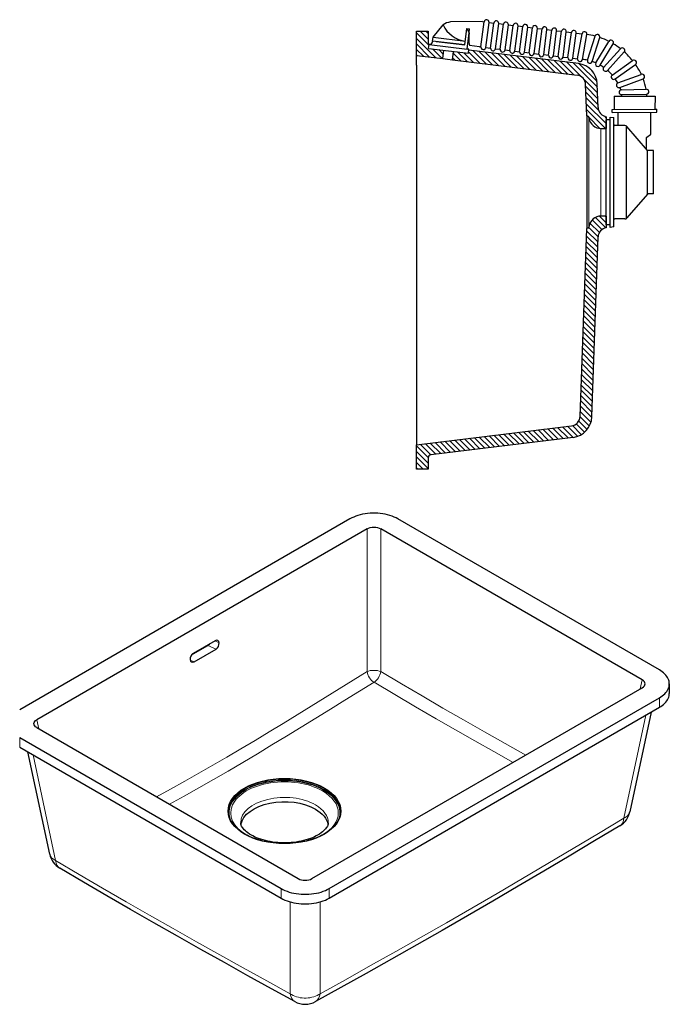
# Model space of a CAD drawing. Units: millimetres. Extents: x 60428 to 61814, y 6488 to 7710.
# Drawn here: x 61146 to 61814, y 6515 to 7526 of the extents above; entities that cross this region are included whole.
import ezdxf

# ---------------------------------------------------------------- set-up
doc = ezdxf.new("R2010")
doc.units = ezdxf.units.MM
doc.layers.add('zelena', color=84, linetype='Continuous')

msp = doc.modelspace()

# ---------------------------------------------------------------- linework, layer by layer
at = {"color": 0, "linetype": 'Continuous', "lineweight": 30}
for p, q in [((61554.196, 7489.647), (61554.196, 7514.647)), ((61554.196, 7514.647), (61566.196, 7514.647)), ((61566.196, 7514.647), (61566.196, 7502.918)), ((61581.193, 7486.332), (61582.252, 7494.955)), ((61720.743, 7481.288), (61607.945, 7495.138)), ((61554.196, 7479.722), (61554.196, 7489.647)), ((61554.196, 7489.647), (61581.193, 7486.332)), ((61581.193, 7486.332), (61586.156, 7485.723)), ((61586.156, 7485.723), (61591.118, 7485.114)), ((61591.118, 7485.114), (61592.178, 7493.741)), ((61591.118, 7485.114), (61719.28, 7469.377)), ((61554.196, 7479.722), (61554.196, 7099.573)), ((61729.18, 7427.589), (61728.055, 7459.801)), ((61740.888, 7436.155), (61740.048, 7460.22)), ((61729.18, 7427.589), (61729.18, 7311.705)), ((61729.636, 7427.109), (61730.814, 7427.006)), ((61731.548, 7424.977), (61731.262, 7426.594)), ((61749.196, 7426.647), (61749.196, 7414.647)), ((61743.858, 7414.647), (61749.196, 7414.647)), ((61749.196, 7324.647), (61749.196, 7414.647)), ((61749.196, 7324.647), (61749.196, 7414.647)), ((61749.196, 7324.647), (61743.858, 7324.647)), ((61749.196, 7324.647), (61749.196, 7312.647)), ((61731.262, 7312.7), (61731.548, 7314.318)), ((61722.444, 7118.804), (61729.18, 7311.705)), ((61730.814, 7312.289), (61729.636, 7312.186)), ((61734.437, 7118.386), (61740.888, 7303.139)), ((61722.438, 7118.804), (61722.42, 7118.803)), ((61554.196, 7089.647), (61713.669, 7109.228)), ((61554.196, 7099.573), (61554.196, 7089.647)), ((61715.131, 7097.317), (61568.83, 7079.354)), ((61554.196, 7064.647), (61554.196, 7089.647)), ((61566.196, 7076.376), (61566.196, 7064.647)), ((61566.196, 7064.647), (61554.196, 7064.647)), ((61485.655, 7013.507), (61146.244, 6817.547)), ((61803.853, 6858.372), (61535.152, 7013.507)), ((61503.385, 7003.331), (61163.869, 6807.311)), ((61786.228, 6848.136), (61517.422, 7003.331)), ((61347.285, 6888.456), (61324.657, 6875.392)), ((61323, 6873.867), (61339.724, 6883.523)), ((61325.519, 6866.791), (61348.146, 6879.855)), ((61446.711, 6644.011), (61786.228, 6840.031)), ((61814.104, 6844.083), (61814.104, 6834.286)), ((61464.442, 6633.836), (61803.853, 6829.795)), ((61464.442, 6624.038), (61803.853, 6819.997)), ((61795.32, 6815.07), (61773.545, 6712.68)), ((61163.869, 6799.207), (61432.675, 6644.011)), ((61146.244, 6788.97), (61414.944, 6633.836)), ((61146.244, 6779.172), (61414.944, 6624.038)), ((61177.134, 6669.12), (61154.777, 6774.245))]:
    msp.add_line(p, q, dxfattribs=at)
at = {"color": 0, "linetype": 'Continuous'}
for p, q in [((61567.06, 7499.929), (61554.196, 7512.794)), ((61554.196, 7507.137), (61574.133, 7487.199)), ((61557.999, 7514.647), (61566.196, 7506.45)), ((61566.196, 7512.107), (61563.656, 7514.647)), ((61567.685, 7487.991), (61554.196, 7501.48)), ((61554.196, 7495.823), (61561.236, 7488.783)), ((61580.582, 7486.407), (61570.61, 7496.379)), ((61577.056, 7495.59), (61581.753, 7490.893)), ((61611.94, 7494.647), (61625.722, 7480.865)), ((61554.787, 7489.575), (61554.196, 7490.166)), ((61593.479, 7484.824), (61591.345, 7486.958)), ((61591.963, 7491.996), (61599.928, 7484.032)), ((61606.377, 7483.24), (61596.392, 7493.225)), ((61602.837, 7492.437), (61612.825, 7482.448)), ((61619.274, 7481.657), (61607.71, 7493.22)), ((61632.171, 7480.073), (61618.389, 7493.855)), ((61624.837, 7493.064), (61638.62, 7479.281)), ((61645.068, 7478.489), (61631.286, 7492.272)), ((61637.735, 7491.48), (61651.517, 7477.698)), ((61657.966, 7476.906), (61644.183, 7490.688)), ((61650.632, 7489.896), (61664.414, 7476.114)), ((61670.863, 7475.322), (61657.081, 7489.105)), ((61663.529, 7488.313), (61677.312, 7474.53)), ((61683.76, 7473.739), (61669.978, 7487.521)), ((61676.427, 7486.729), (61690.209, 7472.947)), ((61696.658, 7472.155), (61682.875, 7485.937)), ((61689.324, 7485.146), (61703.106, 7471.363)), ((61709.555, 7470.572), (61695.773, 7484.354)), ((61702.221, 7483.562), (61716.003, 7469.78)), ((61723.795, 7467.645), (61708.67, 7482.77)), ((61715.118, 7481.979), (61740.163, 7456.934)), ((61739.777, 7462.976), (61721.586, 7481.168)), ((61731.683, 7476.727), (61735.337, 7473.073)), ((61740.368, 7451.073), (61726.254, 7465.186)), ((61728.13, 7457.653), (61740.572, 7445.211)), ((61740.777, 7439.349), (61728.335, 7451.791)), ((61728.54, 7445.93), (61741.545, 7432.925)), ((61749.196, 7419.617), (61728.744, 7440.068)), ((61728.949, 7434.207), (61748.509, 7414.647)), ((61730.463, 7427.036), (61729.154, 7428.345)), ((61742.808, 7414.691), (61731.339, 7426.16)), ((61747.303, 7427.166), (61749.196, 7425.274)), ((61738.094, 7323.239), (61748.768, 7312.564)), ((61749.196, 7317.794), (61742.425, 7324.565)), ((61747.999, 7324.647), (61749.196, 7323.45)), ((61740.905, 7303.457), (61731.322, 7313.04)), ((61732.548, 7317.471), (61742.224, 7307.794)), ((61744.884, 7310.792), (61734.856, 7320.82)), ((61740.518, 7292.53), (61728.916, 7304.132)), ((61729.107, 7309.598), (61740.709, 7297.996)), ((61740.136, 7281.598), (61728.534, 7293.2)), ((61728.725, 7298.666), (61740.327, 7287.064)), ((61739.754, 7270.666), (61728.152, 7282.268)), ((61728.343, 7287.734), (61739.945, 7276.132)), ((61727.961, 7276.802), (61739.564, 7265.2)), ((61727.58, 7265.87), (61739.182, 7254.268)), ((61739.373, 7259.734), (61727.771, 7271.336)), ((61727.198, 7254.938), (61738.8, 7243.336)), ((61738.991, 7248.802), (61727.389, 7260.404)), ((61726.816, 7244.007), (61738.418, 7232.404)), ((61738.609, 7237.87), (61727.007, 7249.473)), ((61726.434, 7233.075), (61738.037, 7221.472)), ((61738.227, 7226.938), (61726.625, 7238.541)), ((61726.053, 7222.143), (61737.655, 7210.54)), ((61737.846, 7216.006), (61726.244, 7227.609)), ((61737.464, 7205.075), (61725.862, 7216.677)), ((61737.082, 7194.143), (61725.48, 7205.745)), ((61725.671, 7211.211), (61737.273, 7199.609)), ((61736.701, 7183.211), (61725.098, 7194.813)), ((61725.289, 7200.279), (61736.891, 7188.677)), ((61736.319, 7172.279), (61724.717, 7183.881)), ((61724.907, 7189.347), (61736.51, 7177.745)), ((61735.937, 7161.347), (61724.335, 7172.949)), ((61724.526, 7178.415), (61736.128, 7166.813)), ((61735.555, 7150.415), (61723.953, 7162.017)), ((61724.144, 7167.483), (61735.746, 7155.881)), ((61735.174, 7139.483), (61723.571, 7151.085)), ((61723.762, 7156.551), (61735.364, 7144.949)), ((61723.38, 7145.619), (61734.983, 7134.017)), ((61722.999, 7134.687), (61734.601, 7123.085)), ((61734.792, 7128.551), (61723.19, 7140.153)), ((61722.617, 7123.755), (61733.526, 7112.846)), ((61734.397, 7117.631), (61722.808, 7129.221)), ((61726.866, 7102.535), (61718.334, 7111.068)), ((61721.034, 7114.024), (61729.638, 7105.421)), ((61731.88, 7108.835), (61722.414, 7118.301)), ((61654.656, 7089.892), (61643.888, 7100.66)), ((61648.927, 7101.279), (61659.695, 7090.511)), ((61664.733, 7091.129), (61653.965, 7101.897)), ((61659.003, 7102.516), (61669.771, 7091.748)), ((61674.81, 7092.367), (61664.041, 7103.135)), ((61669.08, 7103.753), (61679.848, 7092.985)), ((61684.886, 7093.604), (61674.118, 7104.372)), ((61679.156, 7104.99), (61689.924, 7094.222)), ((61694.962, 7094.841), (61684.194, 7105.609)), ((61689.233, 7106.228), (61700.001, 7095.46)), ((61705.039, 7096.078), (61694.271, 7106.846)), ((61699.309, 7107.465), (61710.077, 7096.697)), ((61715.115, 7097.315), (61704.347, 7108.083)), ((61719.704, 7098.384), (61709.386, 7108.702)), ((61714.399, 7109.345), (61723.572, 7100.172)), ((61558.238, 7090.144), (61569.007, 7079.376)), ((61574.045, 7079.994), (61563.277, 7090.762)), ((61568.315, 7091.381), (61579.083, 7080.613)), ((61584.121, 7081.231), (61573.353, 7091.999)), ((61578.391, 7092.618), (61589.159, 7081.85)), ((61594.198, 7082.469), (61583.43, 7093.237)), ((61588.468, 7093.855), (61599.236, 7083.087)), ((61604.274, 7083.706), (61593.506, 7094.474)), ((61598.544, 7095.092), (61609.312, 7084.325)), ((61614.351, 7084.943), (61603.583, 7095.711)), ((61608.621, 7096.33), (61619.389, 7085.562)), ((61624.427, 7086.18), (61613.659, 7096.948)), ((61618.697, 7097.567), (61629.465, 7086.799)), ((61634.504, 7087.418), (61623.736, 7098.186)), ((61628.774, 7098.804), (61639.542, 7088.036)), ((61644.58, 7088.655), (61633.812, 7099.423)), ((61638.85, 7100.041), (61649.618, 7089.273)), ((61566.199, 7076.526), (61554.196, 7088.529)), ((61554.196, 7082.873), (61566.196, 7070.873)), ((61566.196, 7065.216), (61554.196, 7077.216)), ((61554.196, 7071.559), (61561.107, 7064.647)), ((61555.451, 7064.647), (61554.196, 7065.902))]:
    msp.add_line(p, q, dxfattribs=at)
at = {"color": 0, "linetype": 'Continuous', "lineweight": 0}
for p, q in [((61731.262, 7312.7), (61731.262, 7426.594)), ((61743.858, 7414.647), (61743.858, 7324.647)), ((61503.385, 6856.743), (61503.385, 7003.331)), ((61517.422, 6856.743), (61517.422, 7003.331)), ((61351.251, 6886.197), (61346.759, 6888.153)), ((61348.146, 6879.855), (61339.724, 6883.523)), ((61325.519, 6866.791), (61321.645, 6868.478)), ((61786.228, 6848.136), (61784.263, 6838.897)), ((61803.853, 6829.795), (61803.853, 6819.997)), ((61165.833, 6798.072), (61163.869, 6807.311)), ((61789.973, 6811.983), (61767.466, 6706.153)), ((61146.244, 6779.172), (61146.244, 6788.97)), ((61183.212, 6662.592), (61160.123, 6771.158)), ((61414.944, 6633.836), (61414.944, 6624.038)), ((61464.442, 6633.836), (61464.442, 6624.038)), ((61424.252, 6620.192), (61424.252, 6525.827)), ((61455.133, 6620.192), (61455.133, 6525.827))]:
    msp.add_line(p, q, dxfattribs=at)
at = {"color": 0, "linetype": 'Continuous', "lineweight": 30}
for points in [[(61722.444, 7118.804), (61722.438, 7118.804)], [(61535.152, 7013.507), (61533.234, 7014.534), (61531.187, 7015.477), (61529.025, 7016.328), (61526.758, 7017.083), (61524.4, 7017.739), (61521.963, 7018.291), (61519.462, 7018.736), (61516.91, 7019.073), (61514.322, 7019.298), (61511.712, 7019.411), (61509.095, 7019.411), (61506.485, 7019.298), (61503.897, 7019.073), (61501.345, 7018.736), (61498.844, 7018.291), (61496.407, 7017.739), (61494.049, 7017.083), (61491.782, 7016.328), (61489.62, 7015.477), (61487.573, 7014.534), (61485.655, 7013.507)], [(61803.853, 6829.795), (61805.419, 6830.76), (61806.872, 6831.782), (61808.206, 6832.857), (61809.415, 6833.98), (61810.495, 6835.146), (61811.44, 6836.351), (61812.247, 6837.588), (61812.911, 6838.854), (61813.431, 6840.141), (61813.805, 6841.446), (61814.029, 6842.762), (61814.104, 6844.083), (61814.029, 6845.405), (61813.805, 6846.721), (61813.431, 6848.026), (61812.911, 6849.313), (61812.247, 6850.579), (61811.44, 6851.816), (61810.495, 6853.021), (61809.415, 6854.187), (61808.206, 6855.31), (61806.872, 6856.385), (61805.419, 6857.407), (61803.853, 6858.372)], [(61803.853, 6819.997), (61805.419, 6820.962), (61806.872, 6821.984), (61808.206, 6823.059), (61809.415, 6824.182), (61810.495, 6825.348), (61811.44, 6826.553), (61812.247, 6827.79), (61812.911, 6829.056), (61813.431, 6830.344), (61813.805, 6831.648), (61814.029, 6832.964), (61814.104, 6834.286)], [(61475.831, 6711.032), (61475.566, 6709.308), (61475.143, 6707.594), (61474.563, 6705.893), (61473.826, 6704.21), (61472.935, 6702.549), (61471.89, 6700.917), (61470.696, 6699.316), (61469.355, 6697.752), (61467.871, 6696.229), (61466.247, 6694.752), (61464.489, 6693.326), (61462.6, 6691.954), (61460.587, 6690.641), (61458.455, 6689.39), (61456.211, 6688.206), (61453.86, 6687.091), (61451.409, 6686.05), (61448.865, 6685.084), (61446.236, 6684.197), (61443.528, 6683.391), (61440.75, 6682.669), (61437.909, 6682.032), (61435.013, 6681.483), (61432.071, 6681.024), (61429.091, 6680.654), (61426.08, 6680.376), (61423.049, 6680.19), (61420.004, 6680.097), (61416.955, 6680.097), (61413.911, 6680.19), (61410.879, 6680.376), (61407.869, 6680.654), (61404.888, 6681.024), (61401.946, 6681.483), (61399.05, 6682.032), (61396.21, 6682.669), (61393.432, 6683.391), (61390.724, 6684.197), (61388.094, 6685.084), (61385.551, 6686.049), (61383.1, 6687.091), (61380.748, 6688.206), (61378.504, 6689.39), (61376.372, 6690.641), (61374.359, 6691.954), (61372.471, 6693.326), (61370.712, 6694.752), (61369.089, 6696.229), (61367.604, 6697.752), (61366.263, 6699.316), (61365.069, 6700.917), (61364.025, 6702.55), (61363.133, 6704.21), (61362.397, 6705.893), (61361.816, 6707.594), (61361.393, 6709.308), (61361.128, 6711.032)], [(61361.231, 6710.074), (61361.43, 6708.685), (61361.729, 6707.302), (61362.126, 6705.928), (61362.621, 6704.566)], [(61463.48, 6701.473), (61463.448, 6700.822), (61463.35, 6700.152), (61463.176, 6699.443), (61462.914, 6698.682), (61462.547, 6697.863), (61462.061, 6696.984), (61461.443, 6696.051), (61460.681, 6695.07), (61459.77, 6694.053), (61458.706, 6693.012), (61457.489, 6691.961), (61456.121, 6690.911), (61454.607, 6689.874), (61452.953, 6688.861), (61451.166, 6687.881), (61449.254, 6686.942), (61447.225, 6686.052), (61445.089, 6685.217), (61442.854, 6684.442), (61440.529, 6683.732), (61438.124, 6683.092), (61435.648, 6682.525), (61433.111, 6682.034), (61430.522, 6681.621), (61427.89, 6681.288), (61425.225, 6681.038), (61422.536, 6680.87), (61419.833, 6680.786), (61417.126, 6680.786), (61414.423, 6680.87), (61411.734, 6681.038), (61409.069, 6681.288), (61406.437, 6681.621), (61403.848, 6682.034), (61401.311, 6682.525), (61398.835, 6683.093), (61396.43, 6683.732), (61394.105, 6684.442), (61391.87, 6685.217), (61389.734, 6686.052), (61387.705, 6686.942), (61385.793, 6687.881), (61384.006, 6688.861), (61382.352, 6689.874), (61380.838, 6690.911), (61379.471, 6691.961), (61378.253, 6693.012), (61377.189, 6694.053), (61376.278, 6695.07), (61375.516, 6696.051), (61374.898, 6696.984), (61374.412, 6697.863), (61374.045, 6698.682), (61373.783, 6699.442), (61373.609, 6700.152), (61373.511, 6700.822), (61373.48, 6701.473)], [(61763.355, 6698.398), (61737.212, 6682.724), (61711.074, 6667.123), (61684.942, 6651.614), (61658.818, 6636.212), (61632.704, 6620.937), (61606.604, 6605.8), (61580.52, 6590.808), (61554.453, 6575.957), (61528.404, 6561.236), (61502.372, 6546.629), (61476.356, 6532.118), (61450.352, 6517.686)], [(61429.081, 6517.66), (61404.981, 6530.951), (61380.871, 6544.295), (61356.75, 6557.707), (61332.615, 6571.203), (61308.464, 6584.801), (61284.295, 6598.519), (61260.108, 6612.371), (61235.906, 6626.365), (61211.689, 6640.497), (61187.462, 6654.755)], [(61414.944, 6633.836), (61416.863, 6632.808), (61418.909, 6631.866), (61421.072, 6631.014), (61423.338, 6630.259), (61425.697, 6629.603), (61428.133, 6629.051), (61430.634, 6628.606), (61433.186, 6628.269), (61435.774, 6628.044), (61438.384, 6627.931), (61441.002, 6627.931), (61443.612, 6628.044), (61446.2, 6628.269), (61448.751, 6628.606), (61451.253, 6629.051), (61453.689, 6629.603), (61456.047, 6630.259), (61458.314, 6631.014), (61460.477, 6631.866), (61462.523, 6632.808), (61464.442, 6633.836)], [(61414.944, 6624.038), (61416.863, 6623.01), (61418.909, 6622.068), (61421.072, 6621.216), (61423.338, 6620.461), (61425.697, 6619.805), (61428.133, 6619.253), (61430.634, 6618.808), (61433.186, 6618.471), (61435.774, 6618.246), (61438.384, 6618.133), (61441.002, 6618.133), (61443.612, 6618.246), (61446.2, 6618.472), (61448.751, 6618.808), (61451.253, 6619.253), (61453.689, 6619.805), (61456.047, 6620.461), (61458.314, 6621.216), (61460.477, 6622.068), (61462.523, 6623.01), (61464.442, 6624.038)]]:
    msp.add_lwpolyline(points, dxfattribs=at)
at = {"color": 0, "linetype": 'Continuous', "lineweight": 0}
for points in [[(61286.952, 6728.144), (61301.444, 6736.088), (61315.93, 6744.108), (61330.407, 6752.229), (61344.873, 6760.476), (61359.324, 6768.862), (61373.762, 6777.381), (61388.187, 6786.011), (61402.602, 6794.726), (61417.01, 6803.502), (61431.413, 6812.32), (61445.812, 6821.17), (61460.208, 6830.042), (61474.602, 6838.931), (61488.994, 6847.832), (61503.385, 6856.743)], [(61517.422, 6856.743), (61538.709, 6844.14), (61560.008, 6831.648), (61581.319, 6819.278)], [(61300.16, 6720.518), (61315.226, 6728.839), (61330.297, 6737.259), (61345.374, 6745.805), (61360.454, 6754.495), (61375.529, 6763.323), (61390.587, 6772.271), (61405.626, 6781.31), (61420.645, 6790.417), (61435.649, 6799.572), (61450.641, 6808.761), (61465.624, 6817.975), (61480.6, 6827.208), (61495.571, 6836.454), (61510.538, 6845.712)], [(61510.538, 6845.712), (61531.863, 6833.098), (61553.2, 6820.592), (61574.548, 6808.204)], [(61581.319, 6819.278), (61602.638, 6807.036), (61623.968, 6794.915), (61645.309, 6782.907), (61666.658, 6770.998)], [(61574.548, 6808.204), (61594.289, 6796.86), (61614.035, 6785.62), (61633.785, 6774.477), (61653.538, 6763.423)], [(61767.466, 6706.153), (61741.372, 6690.508), (61715.284, 6674.937), (61689.206, 6659.459), (61663.139, 6644.091), (61637.085, 6628.851), (61611.046, 6613.749), (61585.024, 6598.793), (61559.018, 6583.977), (61533.028, 6569.29), (61507.051, 6554.714), (61481.087, 6540.232), (61455.133, 6525.827)], [(61773.546, 6712.687), (61773.26, 6711.696), (61772.831, 6710.743), (61772.261, 6709.834), (61771.554, 6708.975), (61770.715, 6708.173), (61769.749, 6707.432), (61768.664, 6706.757), (61767.466, 6706.153)], [(61424.253, 6525.827), (61400.2, 6539.092), (61376.14, 6552.409), (61352.071, 6565.792), (61327.992, 6579.256), (61303.9, 6592.82), (61279.794, 6606.503), (61255.672, 6620.318), (61231.533, 6634.274), (61207.379, 6648.369), (61183.212, 6662.592)], [(61455.133, 6525.827), (61453.636, 6524.874), (61452.023, 6524.022), (61450.306, 6523.277), (61448.5, 6522.647), (61446.62, 6522.136), (61444.683, 6521.75), (61442.704, 6521.49), (61440.699, 6521.36), (61438.686, 6521.36), (61436.682, 6521.49), (61434.703, 6521.75), (61432.765, 6522.136), (61430.886, 6522.647), (61429.08, 6523.277), (61427.363, 6524.022), (61425.749, 6524.874), (61424.253, 6525.827)]]:
    msp.add_lwpolyline(points, dxfattribs=at)
at = {"color": 0, "linetype": 'Continuous', "lineweight": 30}
for centre, radius, start, end in [((61569.196, 7502.918), 3, 180.000005, 227.178289), ((61718.061, 7459.452), 22, 2.000244, 82.999766), ((61718.061, 7459.452), 10, 2.000847, 82.999163), ((61750.882, 7436.504), 10, 182.000357, 260.289568), ((61729.68, 7427.607), 0.5, 182.000638, 264.999372), ((61730.77, 7426.508), 0.5, 10.002796, 84.997214), ((61743.858, 7427.147), 12.5, 190.000022, 269.999988), ((61743.858, 7312.147), 12.5, 90.000022, 169.999988), ((61730.77, 7312.787), 0.5, 275.002796, 349.997214), ((61750.882, 7302.79), 10, 99.710422, 177.999625), ((61729.68, 7311.688), 0.5, 95.000638, 177.999372), ((61712.45, 7119.154), 10, 277.000847, 357.999163), ((61712.45, 7119.154), 22, 277.000244, 357.999766), ((61569.196, 7076.376), 3, 97.000005, 180.000005), ((61752.026, 6717.256), 22, 300.994406, 347.994057), ((61198.652, 6673.696), 22, 192.006198, 239.42504), ((61439.693, 6536.931), 22, 241.16107, 298.979342)]:
    msp.add_arc(centre, radius, start, end, dxfattribs=at)
at = {"color": 0, "linetype": 'Continuous', "lineweight": 30, "extrusion": (0, 0, -1)}
for centre, major_axis, ratio, start_param, end_param in [((61510.404, 6999.157), (10, 0), 0.58598979, 3.93441716, 5.4903608), ((61339.293, 6887.824), (-1.997, -4.584), 0.64340809, 5.06162548, 5.56680909), ((61171.099, 6803.259), (-10.15, 0), 0.56883813, 5.50521349, 7.06115713), ((61418.48, 6697.114), (45, 0), 0.57735027, 3.24207786, 5.49778714), ((61418.48, 6697.114), (45, 0), 0.57735027, 5.49778714, 6.18270023)]:
    msp.add_ellipse(centre, major_axis=major_axis, ratio=ratio, start_param=start_param, end_param=end_param, dxfattribs=at)
at = {"color": 0, "linetype": 'Continuous', "lineweight": 30}
for centre, major_axis, ratio, start_param, end_param in [((61347.715, 6884.155), (1.997, 4.584), 0.64340809, 5.42876519, 6.99956152), ((61347.715, 6884.155), (1.997, 4.584), 0.64340809, 3.85796887, 5.42876519), ((61325.088, 6871.092), (1.997, 4.584), 0.64340809, 0.71637621, 2.28717254), ((61325.088, 6871.092), (1.997, 4.584), 0.64340809, 2.28717254, 3.85796887), ((61778.998, 6844.083), (-10.15, 0), 0.56883813, 2.36362083, 3.91956448), ((61439.693, 6648.186), (-10, 0), 0.58598979, 0.7928245, 2.34876815)]:
    msp.add_ellipse(centre, major_axis=major_axis, ratio=ratio, start_param=start_param, end_param=end_param, dxfattribs=at)
at = {"color": 0, "linetype": 'Continuous', "lineweight": 0, "extrusion": (0, 0, -1)}
for centre, major_axis, ratio, start_param, end_param in [((61510.404, 6853.686), (10, 0), 0.42914905, 3.93441716, 5.4903608), ((61510.404, 6853.686), (-5.266, 8.501), 0.56066327, 3.95782459, 5.3932648), ((61510.404, 6853.686), (-5.111, -8.595), 0.57055918, 4.04178029, 5.45812106), ((61418.48, 6711.757), (56.947, 0), 0.57735027, 2.94227689, 5.49778714), ((61418.48, 6712.123), (57.358, 0), 0.57735027, 3.09423033, 5.49778714), ((61418.48, 6711.757), (56.947, 0), 0.57735027, 5.49778714, 6.48250104), ((61418.48, 6712.123), (57.358, 0), 0.57735027, 5.49778714, 6.33054762), ((61418.48, 6712.123), (57.358, 0), 0.57735027, 2.90557354, 3.0796893), ((61752.026, 6717.257), (-11.329, 18.859), 0.56219051, 2.48825953, 3.14159262), ((61198.652, 6673.696), (21.519, 4.576), 0.56883813, 2.48401011, 3.14159266), ((61198.652, 6673.696), (-11.191, -18.941), 0.56867259, 0.00000003, 0.65747509)]:
    msp.add_ellipse(centre, major_axis=major_axis, ratio=ratio, start_param=start_param, end_param=end_param, dxfattribs=at)
at = {"color": 0, "linetype": 'Continuous', "lineweight": 0}
for centre, major_axis, ratio, start_param, end_param in [((61418.48, 6713.084), (-57.461, 0), 0.57735027, 3.92699082, 6.34508866), ((61418.48, 6711.524), (-55.329, 0), 0.57735027, 3.92699082, 7.07437567), ((61418.48, 6713.084), (-57.461, 0), 0.57735027, 2.30459075, 3.92699082), ((61418.48, 6701.473), (-45, 0), 0.57735027, 3.92699082, 6.2831877), ((61418.48, 6711.524), (-55.329, 0), 0.57735027, 2.35037964, 3.92699082), ((61418.48, 6701.473), (-45, 0), 0.57735027, 3.14159032, 3.92699082), ((61439.693, 6536.931), (10.612, 19.272), 0.59418073, 2.46649574, 3.14159263), ((61439.693, 6536.931), (10.659, -19.246), 0.59219607, 0.00000476, 0.67364487)]:
    msp.add_ellipse(centre, major_axis=major_axis, ratio=ratio, start_param=start_param, end_param=end_param, dxfattribs=at)
at = {"color": 0, "linetype": 'Continuous', "lineweight": 30}
msp.add_ellipse((61418.48, 6713.457), major_axis=(-57.942, 0), ratio=0.57735027, dxfattribs=at)
at = {"layer": 'zelena', "color": 1}
for p, q in [((61571.198, 7508.333), (61581.623, 7521.04)), ((61622.011, 7524.372), (61588.988, 7523.99)), ((61603.973, 7500.385), (61606.027, 7517.178)), ((61606.027, 7517.178), (61608.255, 7512.924)), ((61606.027, 7517.178), (61608.734, 7516.847)), ((61608.255, 7512.924), (61608.734, 7516.847)), ((61620.435, 7498.37), (61623.824, 7524.149)), ((61622.011, 7524.372), (61623.824, 7524.149)), ((61625.398, 7497.761), (61628.787, 7523.54)), ((61628.787, 7523.54), (61633.75, 7522.931)), ((61630.361, 7497.151), (61633.75, 7522.931)), ((61635.328, 7496.572), (61638.712, 7522.321)), ((61638.712, 7522.321), (61643.675, 7521.712)), ((61640.285, 7495.92), (61643.675, 7521.712)), ((61645.25, 7495.323), (61648.638, 7521.103)), ((61648.638, 7521.103), (61653.601, 7520.493)), ((61650.213, 7494.714), (61653.601, 7520.493)), ((61655.176, 7494.105), (61658.564, 7519.884)), ((61658.564, 7519.884), (61663.527, 7519.274)), ((61660.138, 7493.495), (61663.527, 7519.274)), ((61665.101, 7492.886), (61668.49, 7518.665)), ((61668.49, 7518.665), (61673.453, 7518.056)), ((61670.064, 7492.276), (61673.453, 7518.056)), ((61675.027, 7491.667), (61678.416, 7517.446)), ((61678.416, 7517.446), (61683.379, 7516.837)), ((61679.99, 7491.058), (61683.379, 7516.837)), ((61684.947, 7490.406), (61688.342, 7516.228)), ((61688.342, 7516.228), (61693.304, 7515.618)), ((61689.916, 7489.839), (61693.304, 7515.618)), ((61694.879, 7489.23), (61698.267, 7515.009)), ((61698.267, 7515.009), (61703.23, 7514.399)), ((61570.724, 7504.452), (61571.198, 7508.333)), ((61571.198, 7508.333), (61604.448, 7504.266)), ((61606.205, 7496.172), (61608.255, 7512.924)), ((61699.842, 7488.62), (61703.23, 7514.399)), ((61704.805, 7488.011), (61708.193, 7513.79)), ((61708.193, 7513.79), (61713.516, 7513.137)), ((61709.776, 7487.4), (61713.516, 7513.137)), ((61714.74, 7486.791), (61718.48, 7512.527)), ((61718.48, 7512.527), (61724.376, 7511.803)), ((61719.738, 7486.177), (61724.376, 7511.803)), ((61724.711, 7485.58), (61729.344, 7511.177)), ((61729.871, 7484.722), (61737.746, 7509.455)), ((61734.689, 7483.373), (61742.532, 7508.005)), ((61566.685, 7496.859), (61567.184, 7500.945)), ((61566.685, 7496.859), (61607.544, 7491.861)), ((61567.184, 7500.945), (61606.205, 7496.172)), ((61570.724, 7504.452), (61570.624, 7503.635)), ((61603.973, 7500.385), (61570.724, 7504.452)), ((61571.027, 7500.475), (61571.027, 7500.475)), ((61574.566, 7503.982), (61603.973, 7500.385)), ((61608.044, 7495.947), (61606.205, 7496.172)), ((61607.544, 7491.861), (61608.044, 7495.947)), ((61618.848, 7498.565), (61608.56, 7499.824)), ((61618.848, 7498.565), (61620.435, 7498.37)), ((61625.398, 7497.761), (61630.361, 7497.151)), ((61635.328, 7496.572), (61640.285, 7495.92)), ((61645.25, 7495.323), (61650.213, 7494.714)), ((61738.523, 7481.891), (61751.964, 7504.048)), ((61743.006, 7479.641), (61756.355, 7501.647)), ((61746.598, 7477.376), (61763.982, 7496.465)), ((61655.176, 7494.105), (61660.138, 7493.495)), ((61665.101, 7492.886), (61670.064, 7492.276)), ((61675.027, 7491.667), (61679.99, 7491.058)), ((61684.953, 7490.448), (61689.916, 7489.839)), ((61694.879, 7489.23), (61699.842, 7488.62)), ((61704.805, 7488.011), (61709.776, 7487.4)), ((61714.74, 7486.791), (61719.738, 7486.177)), ((61750.558, 7474.299), (61767.832, 7493.267)), ((61755.263, 7469.515), (61776.247, 7484.391)), ((61758.415, 7465.62), (61779.295, 7480.423)), ((61761.211, 7461.401), (61785.321, 7470.182)), ((61763.143, 7456.783), (61787.172, 7465.535)), ((61764.783, 7454.415), (61790.43, 7454.866)), ((61757.46, 7447.647), (61757.321, 7434.159)), ((61757.46, 7447.647), (61799.462, 7447.647)), ((61765.078, 7449.419), (61790.661, 7449.869)), ((61765.078, 7449.419), (61765.078, 7447.647)), ((61790.661, 7449.869), (61790.661, 7447.647)), ((61799.462, 7447.647), (61799.324, 7434.3)), ((61755.28, 7434.152), (61799.324, 7434.3)), ((61755.29, 7431.152), (61755.28, 7434.152)), ((61799.324, 7434.3), (61801.283, 7434.307)), ((61801.293, 7431.307), (61801.283, 7434.307)), ((61753.196, 7313.047), (61753.196, 7426.247)), ((61753.196, 7426.247), (61756.77, 7425.711)), ((61755.29, 7431.152), (61801.293, 7431.307)), ((61757.196, 7418.647), (61757.196, 7425.217)), ((61757.29, 7431.159), (61757.29, 7431.158)), ((61761.596, 7417.647), (61761.596, 7431.174)), ((61794.995, 7408.957), (61794.963, 7431.286)), ((61799.293, 7431.3), (61799.293, 7431.287)), ((61753.196, 7423.647), (61749.196, 7423.647)), ((61749.196, 7315.647), (61749.196, 7423.647)), ((61757.196, 7320.647), (61757.196, 7418.647)), ((61768.311, 7417.647), (61758.196, 7417.647)), ((61769.568, 7417.371), (61769.568, 7321.923)), ((61791.546, 7392.023), (61770.594, 7416.594)), ((61790.696, 7393.02), (61790.696, 7405.268)), ((61790.898, 7405.67), (61794.793, 7408.554)), ((61791.696, 7347.391), (61791.696, 7391.904)), ((61797.696, 7391.847), (61791.926, 7391.847)), ((61797.696, 7347.447), (61797.696, 7391.847)), ((61791.546, 7347.272), (61770.594, 7322.701)), ((61797.696, 7347.447), (61791.926, 7347.447)), ((61753.196, 7315.647), (61749.196, 7315.647)), ((61756.77, 7313.583), (61753.196, 7313.047)), ((61757.196, 7314.078), (61757.196, 7320.647)), ((61768.311, 7321.647), (61758.196, 7321.647))]:
    msp.add_line(p, q, dxfattribs=at)
for centre, radius, start, end in [((61626.305, 7523.845), 2.5, 353, 173), ((61636.231, 7522.626), 2.5, 353, 173), ((61590.738, 7508.953), 15.139, 96.639704, 127.02045), ((61607.869, 7532.838), 28.776, 204.205216, 263.171983), ((61646.157, 7521.407), 2.5, 353.004198, 172.995802), ((61656.083, 7520.188), 2.5, 353, 173), ((61666.008, 7518.97), 2.5, 352.99956, 173.00044), ((61675.934, 7517.751), 2.5, 352.92391, 172.996461), ((61685.86, 7516.532), 2.5, 353, 173), ((61695.786, 7515.314), 2.5, 353, 173), ((61705.712, 7514.095), 2.5, 353, 173), ((61715.998, 7512.832), 2.501, 353, 173), ((61656.56, 7507.495), 48.609, 173.587721, 189.08082), ((61726.86, 7511.49), 2.504, 352.822016, 172.804831), ((61718.74, 7438.078), 73.864, 75.089762, 81.746217), ((61740.139, 7508.73), 2.5, 343.149967, 163.149967), ((61718.74, 7438.078), 73.864, 63.269651, 71.210172), ((61754.159, 7502.847), 2.503, 331.328098, 151.328098), ((61567.559, 7504.009), 3.087, 263.025994, 353.025994), ((61622.917, 7498.065), 2.5, 173, 353), ((61632.844, 7496.862), 2.501, 173.354951, 353.330628), ((61642.767, 7495.622), 2.5, 173.145404, 353.145404), ((61652.694, 7494.409), 2.5, 173.004198, 352.995802), ((61718.74, 7438.078), 73.864, 52.22982, 59.386544), ((61765.907, 7494.866), 2.503, 320.288203, 140.288203), ((61662.622, 7493.188), 2.498, 172.952678, 353.047322), ((61672.546, 7491.972), 2.5, 173, 353), ((61682.472, 7490.753), 2.5, 173, 353), ((61692.397, 7489.534), 2.5, 173, 353), ((61702.325, 7488.313), 2.498, 172.952678, 353.047322), ((61712.258, 7487.096), 2.501, 173, 353), ((61722.225, 7485.879), 2.504, 173.156501, 353.156501), ((61719.511, 7438.417), 47.449, 77.389107, 83.708106), ((61732.28, 7484.047), 2.502, 164.36702, 344.36702), ((61720.909, 7440.354), 70.722, 38.511837, 48.433351), ((61777.771, 7482.407), 2.502, 307.529077, 127.529077), ((61719.511, 7438.417), 47.449, 66.379588, 71.344933), ((61740.765, 7480.766), 2.508, 153.349666, 333.349666), ((61719.511, 7438.417), 47.449, 55.190723, 60.319744), ((61748.578, 7475.837), 2.508, 142.16125, 322.16125), ((61703.08, 7427.191), 92.929, 27.587451, 34.931874), ((61715.826, 7434.379), 52.915, 41.687746, 48.975301), ((61756.839, 7467.568), 2.505, 128.978555, 308.978555), ((61720.171, 7436.792), 47.871, 30.943623, 37.008103), ((61786.247, 7467.858), 2.501, 291.718478, 111.718478), ((61657.651, 7420.695), 137.106, 14.431725, 19.09643), ((61762.177, 7459.092), 2.503, 112.704144, 292.704144), ((61764.931, 7451.917), 2.502, 93.384338, 273.384338), ((61719.511, 7438.417), 47.449, 19.57603, 22.830281), ((61790.545, 7452.367), 2.501, 272.651149, 92.632047), ((61756.696, 7425.217), 0.5, 0, 81.469234), ((61758.196, 7418.647), 1, 180, 270), ((61768.311, 7414.647), 3, 40.454665, 90), ((61791.196, 7405.268), 0.5, 126.519588, 180), ((61794.495, 7408.955), 0.5, 306.519588, 0.153551), ((61791.926, 7392.347), 0.5, 220.454665, 270), ((61791.926, 7346.947), 0.5, 90, 139.545335), ((61768.311, 7324.647), 3, 270, 319.545335), ((61756.696, 7314.078), 0.5, 278.530766, 0), ((61758.196, 7320.647), 1, 90, 180)]:
    msp.add_arc(centre, radius, start, end, dxfattribs=at)

doc.saveas('drawing.dxf')
